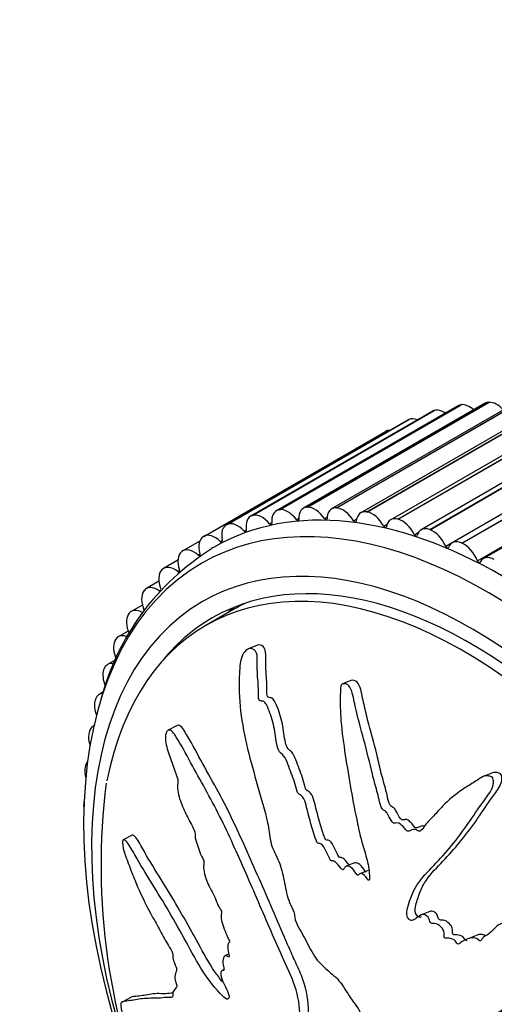
# Model space of a CAD drawing. Units: millimetres. Extents: x 0 to 835, y 0 to 1165.
# Drawn here: x 220 to 242, y 240 to 284 of the extents above; entities that cross this region are included whole.
import ezdxf
from ezdxf import colors
from ezdxf.entities.mleader import LeaderData, LeaderLine
from ezdxf.math import Vec2, Vec3

# ---------------------------------------------------------------- set-up
doc = ezdxf.new("R2010")
doc.units = ezdxf.units.MM
doc.layers.add('DV7_Défaut', color=7, linetype='Continuous')
doc.layers.add('Défaut', color=7, linetype='Continuous')

# ---------------------------------------------------------------- blocks, each defined once
blk = doc.blocks.new('_DOT')
at = {"color": 0}
blk.add_line((0, 0), (-1, 0), dxfattribs=at)
at = {"color": 0, "const_width": 0.333}
blk.add_lwpolyline([(-0.1665, 0, 1), (0.1665, 0, 1)], format="xyb", close=True, dxfattribs=at)
blk = doc.blocks.new('SE6')
at = {"layer": 'DV7_Défaut', "color": 7, "linetype": 'Continuous'}
for p, q in [((238.96, 266.485), (230.828, 261.79)), ((230.906, 261.823), (239.037, 266.518)), ((230.917, 261.826), (239.049, 266.521)), ((240.113, 266.732), (231.981, 262.038)), ((232.104, 262.08), (240.236, 266.775)), ((232.116, 262.082), (240.248, 266.777)), ((241.324, 266.841), (233.192, 262.146)), ((233.363, 262.192), (241.494, 266.887)), ((233.375, 262.193), (241.507, 266.888)), ((242.585, 266.809), (234.454, 262.114)), ((234.674, 262.159), (242.805, 266.854)), ((234.687, 262.158), (242.819, 266.853)), ((243.89, 266.637), (235.758, 261.942)), ((236.029, 261.981), (244.161, 266.676)), ((236.043, 261.978), (244.175, 266.673)), ((239.049, 266.521), (239.037, 266.518)), ((240.248, 266.777), (240.236, 266.775)), ((241.507, 266.888), (241.494, 266.887)), ((237.871, 266.1), (229.74, 261.405)), ((229.775, 261.422), (237.906, 266.117)), ((229.786, 261.427), (237.917, 266.122)), ((245.229, 266.327), (237.098, 261.632)), ((237.421, 261.658), (245.553, 266.353)), ((237.435, 261.655), (245.567, 266.349)), ((237.917, 266.122), (237.906, 266.117)), ((246.596, 265.88), (238.464, 261.185)), ((238.842, 261.194), (246.973, 265.889)), ((238.856, 261.188), (246.988, 265.883)), ((228.728, 260.887), (236.86, 265.582)), ((247.982, 265.298), (239.85, 260.603)), ((240.281, 260.59), (248.413, 265.284)), ((240.296, 260.583), (248.428, 265.278)), ((239.558, 260.446), (247.69, 265.141)), ((240.973, 259.793), (248.078, 263.895)), ((247.872, 263.717), (241.246, 259.891)), ((232.116, 262.082), (232.104, 262.08)), ((233.375, 262.193), (233.363, 262.192)), ((234.687, 262.158), (234.674, 262.159)), ((230.917, 261.826), (230.906, 261.823)), ((232.877, 261.637), (232.985, 261.7)), ((234.133, 261.682), (234.252, 261.75)), ((235.438, 261.584), (235.57, 261.66)), ((236.043, 261.978), (236.029, 261.981)), ((237.435, 261.655), (237.421, 261.658)), ((229.786, 261.427), (229.775, 261.422)), ((231.676, 261.451), (231.777, 261.509)), ((236.782, 261.344), (236.935, 261.432)), ((228.728, 260.887), (228.718, 260.881)), ((230.538, 261.123), (230.632, 261.178)), ((238.158, 260.964), (238.347, 261.073)), ((238.856, 261.188), (238.842, 261.194)), ((228.558, 260.68), (227.792, 260.238)), ((229.469, 260.657), (229.559, 260.709)), ((240.296, 260.583), (240.281, 260.59)), ((227.75, 260.21), (227.741, 260.202)), ((228.476, 260.054), (228.563, 260.104)), ((227.577, 259.829), (226.934, 259.458)), ((226.859, 259.399), (226.851, 259.39)), ((227.565, 259.318), (227.648, 259.366)), ((226.726, 258.877), (226.165, 258.553)), ((226.06, 258.459), (226.052, 258.449)), ((226.742, 258.455), (226.819, 258.5)), ((225.984, 257.817), (225.488, 257.531)), ((225.357, 257.396), (225.35, 257.385)), ((230.03, 257.599), (228.828, 256.905)), ((225.351, 256.651), (224.909, 256.396)), ((224.754, 256.217), (224.749, 256.205)), ((231.111, 256.011), (230.723, 255.855)), ((224.797, 255.368), (224.43, 255.156)), ((224.256, 254.928), (224.252, 254.915)), ((235.314, 254.44), (234.935, 254.287)), ((224.243, 253.927), (224.053, 253.818)), ((223.866, 253.538), (223.862, 253.523)), ((223.815, 252.409), (223.783, 252.39)), ((227.544, 252.424), (227.139, 252.212)), ((223.584, 252.054), (223.582, 252.039)), ((223.415, 250.485), (223.413, 250.469)), ((241.655, 250.317), (241.276, 250.165)), ((223.357, 248.842), (223.357, 248.825)), ((225.523, 247.519), (225.126, 247.31)), ((235.48, 246.283), (235.11, 246.133)), ((236.091, 245.941), (235.721, 245.792)), ((238.847, 244.112), (238.475, 243.962)), ((240.961, 243.05), (240.589, 242.9)), ((229.847, 242.218), (229.668, 242.124)), ((229.615, 241.498), (229.553, 241.466)), ((225.473, 240.265), (225.078, 240.058))]:
    blk.add_line(p, q, dxfattribs=at)
for centre, radius, start, end in [((235.039, 250.763), 11.268, 121.9346, 165.4964), ((253.95, 246.2), 29.815, 172.9586, 203.2202)]:
    blk.add_arc(centre, radius, start, end, dxfattribs=at)
for centre, major_axis, start_param, end_param in [((239.46, 265.619), (0.5, -0.866), 2.996149, 3.141593), ((239.471, 265.622), (-0.5, 0.866), 5.407682, 6.136966), ((240.613, 265.866), (0.5, -0.866), 2.918578, 3.141593), ((240.625, 265.868), (-0.5, 0.866), 5.227414, 6.059395), ((241.824, 265.974), (0.5, -0.866), 2.841008, 3.141593), ((241.836, 265.975), (-0.5, 0.866), 5.06735, 5.981825), ((238.371, 265.234), (0.5, -0.866), 3.073719, 3.141593), ((238.382, 265.238), (-0.5, 0.866), 5.624546, 6.214536), ((237.364, 264.719), (0.5, -0.866), 2.800231, 3.150513), ((242.095, 238.007), (-12.925, 22.387), 3.147629, 6.283185), ((241.388, 237.598), (-12.75, 22.084), 1.448433, 6.283185), ((232.481, 261.171), (0.5, -0.866), 2.918578, 4.0541), ((232.493, 261.173), (-0.5, 0.866), 4.923874, 6.059395), ((233.692, 261.28), (0.5, -0.866), 2.841008, 3.97653), ((233.704, 261.28), (-0.5, 0.866), 4.846304, 5.981825), ((234.954, 261.248), (0.5, -0.866), 2.763438, 3.898959), ((234.966, 261.247), (-0.5, 0.866), 4.768734, 5.904255), ((231.328, 260.924), (0.5, -0.866), 2.996149, 4.13167), ((231.339, 260.927), (-0.5, 0.866), 5.001444, 6.136966), ((232.915, 261.684), (-0.05, 0.0866), 1.782281, 3.97653), ((234.176, 261.722), (-0.05, 0.0866), 1.704711, 3.898959), ((236.258, 261.076), (0.5, -0.866), 2.685868, 3.821389), ((236.271, 261.074), (0.5, -0.866), 1.549571, 2.685092), ((237.598, 260.766), (0.5, -0.866), 2.608298, 3.743819), ((237.611, 260.762), (0.5, -0.866), 1.472, 2.607522), ((230.24, 260.539), (0.5, -0.866), 3.073719, 4.20924), ((230.25, 260.543), (-0.5, 0.866), 5.079014, 6.214536), ((231.71, 261.503), (-0.05, 0.0866), 1.859851, 4.0541), ((235.485, 261.617), (-0.05, 0.0866), 1.627141, 3.821389), ((236.833, 261.371), (-0.05, 0.0866), 1.549571, 3.743819), ((238.964, 260.319), (0.5, -0.866), 2.530727, 3.666249), ((240.681, 237.19), (-12, 20.785), 1.443394, 6.283185), ((229.222, 260.018), (-0.5, 0.866), 0.009696, 1.145218), ((229.232, 260.024), (0.5, -0.866), 2.014992, 3.150513), ((230.566, 261.181), (-0.05, 0.0866), 1.937422, 4.13167), ((238.213, 260.984), (-0.05, 0.0866), 1.472, 3.666249), ((238.978, 260.314), (0.5, -0.866), 1.39443, 2.529952), ((228.292, 259.372), (0.5, -0.866), 2.092562, 3.228083), ((242.095, 238.007), (-12.925, 22.387), 0, 0.006701), ((229.493, 260.72), (-0.05, 0.0866), 2.014992, 4.20924), ((239.616, 260.459), (-0.05, 0.0866), 1.39443, 3.588679), ((240.35, 259.737), (0.5, -0.866), 2.453157, 3.588679), ((240.364, 259.731), (0.5, -0.866), 1.31686, 2.452382), ((228.283, 259.365), (-0.5, 0.866), 0.087266, 1.222788), ((228.494, 260.122), (-0.05, 0.0866), 2.092562, 4.28681), ((241.746, 259.025), (0.5, -0.866), 2.375587, 3.511108), ((241.388, 237.598), (-12.75, 22.084), 0, 1.38621), ((240.328, 236.986), (11.5, -19.919), 0, 3.725059), ((227.434, 258.591), (0.5, -0.866), 2.170132, 3.305654), ((240.681, 237.19), (-11.575, 20.048), 2.912887, 6.283185), ((241.034, 259.799), (-0.05, 0.0866), 1.31686, 3.511108), ((227.426, 258.583), (-0.5, 0.866), 0.164837, 1.300358), ((227.578, 259.391), (-0.05, 0.0866), 2.170132, 4.364381), ((226.665, 257.687), (0.5, -0.866), 2.247702, 3.383224), ((226.658, 257.678), (-0.5, 0.866), 0.242407, 1.377928), ((240.681, 237.19), (-12, 20.785), 0, 1.374638), ((242.59, 238.292), (-11.575, 20.048), 0.082564, 0.113899), ((241.53, 237.68), (11.5, -19.919), 3.089785, 3.141593), ((225.982, 256.654), (-0.5, 0.866), 0.319977, 1.366996), ((225.988, 256.665), (0.5, -0.866), 2.325273, 3.460794), ((240.681, 237.19), (-11.575, 20.048), 0, 0.228706), ((225.409, 255.53), (0.5, -0.866), 2.402843, 3.538364), ((225.404, 255.518), (-0.5, 0.866), 0.397547, 1.360093), ((224.93, 254.29), (0.5, -0.866), 2.672289, 3.615934), ((224.925, 254.277), (-0.5, 0.866), 0.475117, 1.342865), ((224.553, 252.952), (0.5, -0.866), 2.858911, 3.693505), ((224.55, 252.938), (-0.5, 0.866), 0.552688, 1.294911), ((224.283, 251.524), (0.5, -0.866), 3.079632, 3.771075), ((224.281, 251.509), (-0.5, 0.866), 0.630258, 1.227532), ((224.12, 250.015), (0.5, -0.866), 3.333956, 3.848645), ((224.118, 249.999), (-0.5, 0.866), 0.707828, 1.133142), ((224.064, 248.433), (0.5, -0.866), 3.674944, 3.926215), ((224.064, 248.417), (-0.5, 0.866), 0.785398, 0.950996)]:
    blk.add_ellipse(centre, major_axis=major_axis, ratio=0.57735, start_param=start_param, end_param=end_param, dxfattribs=at)
for points, knots in [([(237.122, 237.013), (237.208, 237.137), (237.291, 237.266), (237.447, 237.536), (237.56, 237.633), (237.711, 237.914), (237.746, 238.104), (237.757, 238.403), (237.753, 238.508), (237.732, 238.722), (237.707, 238.834), (237.717, 239.037), (237.781, 239.123), (237.959, 239.064), (238.045, 238.979), (238.222, 238.891), (238.312, 238.867), (238.491, 238.788), (238.579, 238.727), (239.022, 238.429), (239.39, 238.36), (240.052, 238.448), (240.319, 238.644), (240.878, 238.973), (241.16, 239.14), (242.008, 239.653), (242.576, 240.013), (243.689, 240.803), (244.235, 241.229), (245.258, 242.193), (245.707, 242.754), (246.413, 243.615), (246.65, 243.917), (246.885, 244.367), (246.931, 244.458), (246.983, 244.672), (246.978, 244.799), (246.874, 245.023), (246.785, 245.118), (246.582, 245.199), (246.477, 245.195), (246.193, 245.126), (246.033, 245.013), (245.72, 244.8), (245.571, 244.688), (245.337, 244.542), (245.255, 244.485), (245.062, 244.538), (244.966, 244.611), (244.672, 244.666), (244.499, 244.572), (244.193, 244.384), (244.057, 244.262), (243.864, 244.061), (243.803, 243.99), (243.671, 243.861), (243.598, 243.786), (243.451, 243.826), (243.401, 243.851), (243.305, 243.849), (243.263, 243.827), (243.145, 243.757), (243.06, 243.722), (242.882, 243.673), (242.811, 243.609), (242.71, 243.503), (242.669, 243.469), (242.568, 243.493), (242.518, 243.535), (242.263, 243.641), (242.062, 243.596), (241.751, 243.381), (241.634, 243.216), (241.409, 243.048), (241.316, 243.023), (241.209, 242.931), (241.186, 242.882), (241.126, 242.804), (241.076, 242.774), (240.947, 242.913), (240.837, 242.932), (240.643, 242.933), (240.56, 242.889), (240.395, 242.807), (240.308, 242.777), (240.198, 242.692), (240.168, 242.645), (240.072, 242.647), (240.041, 242.733), (239.912, 242.87), (239.8, 242.896), (239.652, 242.918), (239.604, 242.915), (239.531, 242.919), (239.499, 242.934), (239.486, 243), (239.489, 243.031), (239.489, 243.125), (239.482, 243.192), (239.433, 243.32), (239.389, 243.373), (239.252, 243.501), (239.149, 243.567), (239.002, 243.575), (238.953, 243.565), (238.853, 243.617), (238.849, 243.704), (238.766, 243.888), (238.652, 243.978), (238.461, 243.98), (238.387, 243.915), (238.239, 243.804), (238.167, 243.746), (238.039, 243.701), (237.989, 243.699), (237.895, 243.769), (237.855, 243.828), (237.792, 244.02), (237.822, 244.142), (237.964, 244.681), (238.12, 245.08), (238.58, 245.726), (238.861, 245.993), (239.398, 246.561), (239.659, 246.859), (240.413, 247.795), (240.852, 248.487), (241.476, 249.346), (241.621, 249.516), (241.69, 249.818), (241.696, 249.883), (241.684, 250.017), (241.662, 250.094), (241.562, 250.157), (241.507, 250.162), (241.402, 250.182), (241.348, 250.186), (241.204, 250.146), (241.125, 250.075), (240.955, 249.971), (240.871, 249.919), (240.62, 249.764), (240.456, 249.66), (239.979, 249.335), (239.684, 249.098), (239.286, 248.677), (239.157, 248.531), (238.891, 248.251), (238.755, 248.118), (238.569, 247.889), (238.521, 247.791), (238.415, 247.696), (238.366, 247.683), (238.27, 247.735), (238.224, 247.779), (238.083, 247.788), (238.005, 247.729), (237.875, 247.691), (237.822, 247.692), (237.745, 247.794), (237.707, 247.846), (237.581, 247.981), (237.487, 248.082), (237.35, 248.065), (237.307, 248.048), (237.213, 248.057), (237.166, 248.104), (237.062, 248.269), (237.004, 248.392), (236.899, 248.557), (236.857, 248.603), (236.765, 248.652), (236.714, 248.679), (236.627, 248.853), (236.604, 248.985), (236.55, 249.241), (236.517, 249.367), (236.412, 249.746), (236.339, 249.998), (236.155, 250.76), (236.04, 251.27), (235.755, 252.279), (235.624, 252.787), (235.45, 253.554), (235.414, 253.821), (235.266, 254.172), (235.187, 254.266), (235.052, 254.294), (235.006, 254.302), (234.919, 254.287), (234.881, 254.246), (234.839, 254.067), (234.845, 253.931), (234.838, 253.673), (234.837, 253.544), (234.84, 253.157), (234.852, 252.899), (234.912, 252.124), (234.986, 251.609), (235.224, 250.072), (235.398, 249.048), (235.667, 247.771), (235.725, 247.516), (235.865, 247.008), (235.949, 246.754), (236.084, 246.244), (236.131, 245.984), (236.148, 245.668), (236.155, 245.602), (236.135, 245.52), (236.117, 245.497), (236.071, 245.529), (236.054, 245.559), (235.963, 245.69), (235.872, 245.802), (235.738, 245.805), (235.698, 245.786), (235.648, 245.74), (235.631, 245.713), (235.59, 245.755), (235.571, 245.781), (235.481, 245.91), (235.407, 246.015), (235.229, 246.14), (235.125, 246.165), (235.031, 246.068), (235.013, 246.014), (234.949, 245.949), (234.898, 246.003), (234.782, 246.143), (234.706, 246.244), (234.577, 246.35), (234.531, 246.376), (234.465, 246.382), (234.444, 246.372), (234.399, 246.399), (234.385, 246.435), (234.307, 246.579), (234.253, 246.701), (234.141, 246.941), (234.076, 247.075), (233.943, 247.149), (233.899, 247.146), (233.81, 247.167), (233.78, 247.24), (233.708, 247.429), (233.666, 247.558), (233.548, 247.947), (233.477, 248.207), (233.374, 248.6), (233.341, 248.731), (233.275, 248.993), (233.235, 249.134), (233.116, 249.284), (233.068, 249.313), (232.976, 249.369), (232.926, 249.412), (232.874, 249.62), (232.837, 249.758), (232.704, 250.164), (232.597, 250.427), (232.445, 250.825), (232.396, 250.969), (232.234, 251.157), (232.132, 251.211), (232.016, 251.465), (231.995, 251.61), (231.957, 251.888), (231.94, 252.027), (231.866, 252.445), (231.791, 252.722), (231.647, 253.114), (231.597, 253.248), (231.499, 253.419), (231.459, 253.468), (231.372, 253.52), (231.327, 253.519), (231.261, 253.53), (231.237, 253.535), (231.198, 253.58), (231.191, 253.62), (231.18, 253.725), (231.184, 253.795), (231.183, 254.005), (231.176, 254.147), (231.148, 254.573), (231.117, 254.858), (231.124, 255.284), (231.139, 255.426), (231.094, 255.71), (231.013, 255.808), (230.763, 255.932), (230.574, 255.809), (230.364, 255.35), (230.34, 255.053), (230.291, 254.205), (230.314, 253.631), (230.517, 251.941), (230.826, 250.833), (231.296, 249.178), (231.468, 248.628), (231.645, 247.796), (231.674, 247.516), (231.758, 247.101), (231.799, 246.962), (231.921, 246.699), (231.993, 246.573), (232.168, 246.174), (232.244, 245.887), (232.367, 245.304), (232.406, 245.011), (232.541, 244.576), (232.6, 244.434), (232.699, 244.228), (232.733, 244.16), (232.782, 244.014), (232.793, 243.935), (232.852, 243.538), (233.037, 243.291), (233.334, 242.758), (233.467, 242.474), (233.775, 241.949), (233.973, 241.736), (234.379, 241.385), (234.588, 241.226), (234.976, 240.792), (235.123, 240.493), (235.387, 240.112), (235.483, 239.993), (235.659, 239.737), (235.743, 239.592), (235.819, 239.292), (235.822, 239.143), (235.856, 238.845), (235.89, 238.694), (236.014, 238.382), (236.101, 238.233), (236.303, 237.99), (236.428, 237.921), (236.583, 237.729), (236.61, 237.643), (236.694, 237.499), (236.76, 237.457), (236.864, 237.334), (236.908, 237.259), (237.002, 237.118), (237.058, 237.061), (237.115, 237.003)], [0, 0, 0, 0, 0.007812, 0.007812, 0.015625, 0.015625, 0.023437, 0.023437, 0.027344, 0.027344, 0.03125, 0.03125, 0.035156, 0.035156, 0.039062, 0.039062, 0.042969, 0.042969, 0.046875, 0.046875, 0.0625, 0.0625, 0.078125, 0.078125, 0.09375, 0.09375, 0.125, 0.125, 0.15625, 0.15625, 0.1875, 0.1875, 0.203125, 0.203125, 0.207031, 0.207031, 0.210937, 0.210937, 0.214844, 0.214844, 0.21875, 0.21875, 0.226562, 0.226562, 0.234375, 0.234375, 0.238281, 0.238281, 0.242187, 0.242187, 0.25, 0.25, 0.257812, 0.257812, 0.261719, 0.261719, 0.265625, 0.265625, 0.267578, 0.267578, 0.269531, 0.269531, 0.273437, 0.273437, 0.277344, 0.277344, 0.279297, 0.279297, 0.28125, 0.28125, 0.289062, 0.289062, 0.296875, 0.296875, 0.300781, 0.300781, 0.302734, 0.302734, 0.304687, 0.304687, 0.308594, 0.308594, 0.3125, 0.3125, 0.316406, 0.316406, 0.318359, 0.318359, 0.320312, 0.320312, 0.324219, 0.324219, 0.326172, 0.326172, 0.327148, 0.327148, 0.328125, 0.328125, 0.330078, 0.330078, 0.332031, 0.332031, 0.335937, 0.335937, 0.337891, 0.337891, 0.339844, 0.339844, 0.34375, 0.34375, 0.347656, 0.347656, 0.351562, 0.351562, 0.353516, 0.353516, 0.355469, 0.355469, 0.359375, 0.359375, 0.375, 0.375, 0.390625, 0.390625, 0.40625, 0.40625, 0.4375, 0.4375, 0.445312, 0.445312, 0.447266, 0.447266, 0.449219, 0.449219, 0.451172, 0.451172, 0.453125, 0.453125, 0.457031, 0.457031, 0.460937, 0.460937, 0.46875, 0.46875, 0.484375, 0.484375, 0.492187, 0.492187, 0.5, 0.5, 0.503906, 0.503906, 0.505859, 0.505859, 0.507812, 0.507812, 0.511719, 0.511719, 0.513672, 0.513672, 0.515625, 0.515625, 0.519531, 0.519531, 0.521484, 0.521484, 0.523437, 0.523437, 0.527344, 0.527344, 0.529297, 0.529297, 0.53125, 0.53125, 0.535156, 0.535156, 0.539062, 0.539062, 0.546875, 0.546875, 0.5625, 0.5625, 0.578125, 0.578125, 0.585937, 0.585937, 0.589844, 0.589844, 0.591797, 0.591797, 0.59375, 0.59375, 0.597656, 0.597656, 0.601562, 0.601562, 0.609375, 0.609375, 0.625, 0.625, 0.65625, 0.65625, 0.664062, 0.664062, 0.671875, 0.671875, 0.679687, 0.679687, 0.681641, 0.681641, 0.682617, 0.682617, 0.683594, 0.683594, 0.6875, 0.6875, 0.689453, 0.689453, 0.69043, 0.69043, 0.691406, 0.691406, 0.695312, 0.695312, 0.699219, 0.699219, 0.701172, 0.701172, 0.703125, 0.703125, 0.707031, 0.707031, 0.708984, 0.708984, 0.709961, 0.709961, 0.710937, 0.710937, 0.714844, 0.714844, 0.71875, 0.71875, 0.720703, 0.720703, 0.722656, 0.722656, 0.726562, 0.726562, 0.734375, 0.734375, 0.738281, 0.738281, 0.742187, 0.742187, 0.744141, 0.744141, 0.746094, 0.746094, 0.75, 0.75, 0.757812, 0.757812, 0.761719, 0.761719, 0.765625, 0.765625, 0.769531, 0.769531, 0.773437, 0.773437, 0.78125, 0.78125, 0.785156, 0.785156, 0.787109, 0.787109, 0.789062, 0.789062, 0.790039, 0.790039, 0.791016, 0.791016, 0.792969, 0.792969, 0.796875, 0.796875, 0.804687, 0.804687, 0.808594, 0.808594, 0.8125, 0.8125, 0.820312, 0.820312, 0.828125, 0.828125, 0.84375, 0.84375, 0.875, 0.875, 0.890625, 0.890625, 0.898437, 0.898437, 0.902344, 0.902344, 0.90625, 0.90625, 0.914062, 0.914062, 0.921875, 0.921875, 0.925781, 0.925781, 0.927734, 0.927734, 0.929687, 0.929687, 0.9375, 0.9375, 0.945312, 0.945312, 0.953125, 0.953125, 0.960937, 0.960937, 0.96875, 0.96875, 0.972656, 0.972656, 0.976562, 0.976562, 0.980469, 0.980469, 0.984375, 0.984375, 0.988281, 0.988281, 0.992187, 0.992187, 0.994141, 0.994141, 0.996094, 0.996094, 0.998047, 0.998047, 1, 1, 1, 1]), ([(235.24, 246.183), (235.224, 246.203), (235.208, 246.225), (235.117, 246.342), (235.038, 246.436), (234.906, 246.523), (234.861, 246.53), (234.775, 246.528), (234.741, 246.61), (234.647, 246.787), (234.596, 246.915), (234.475, 247.155), (234.394, 247.274), (234.259, 247.303), (234.206, 247.287), (234.138, 247.402), (234.119, 247.471), (234.049, 247.666), (234.009, 247.799), (233.89, 248.197), (233.819, 248.464), (233.715, 248.865), (233.685, 249), (233.606, 249.265), (233.533, 249.401), (233.395, 249.492), (233.342, 249.509), (233.269, 249.623), (233.263, 249.702), (233.207, 249.911), (233.163, 250.048), (233.02, 250.455), (232.917, 250.724), (232.755, 251.121), (232.675, 251.229), (232.543, 251.344), (232.498, 251.387), (232.431, 251.508), (232.408, 251.578), (232.322, 251.928), (232.312, 252.216), (232.19, 252.782), (232.1, 253.066), (231.936, 253.462), (231.87, 253.604), (231.735, 253.673), (231.688, 253.669), (231.619, 253.686), (231.594, 253.698), (231.564, 253.761), (231.561, 253.801), (231.553, 253.982), (231.559, 254.126), (231.547, 254.418), (231.536, 254.566), (231.514, 254.86), (231.505, 255.008), (231.501, 255.302), (231.514, 255.449), (231.509, 255.746), (231.461, 255.89), (231.308, 256.03), (231.216, 256.047), (231.124, 256.016), (231.118, 256.014), (231.112, 256.012)], [0, 0, 0, 0, 0.007316, 0.007316, 0.042681, 0.042681, 0.060363, 0.060363, 0.078046, 0.078046, 0.113411, 0.113411, 0.148776, 0.148776, 0.166459, 0.166459, 0.184141, 0.184141, 0.219506, 0.219506, 0.290236, 0.290236, 0.325601, 0.325601, 0.360967, 0.360967, 0.378649, 0.378649, 0.396332, 0.396332, 0.431697, 0.431697, 0.502427, 0.502427, 0.537792, 0.537792, 0.555475, 0.555475, 0.573157, 0.573157, 0.643887, 0.643887, 0.714617, 0.714617, 0.749982, 0.749982, 0.767665, 0.767665, 0.776506, 0.776506, 0.785348, 0.785348, 0.820713, 0.820713, 0.856078, 0.856078, 0.891443, 0.891443, 0.926808, 0.926808, 0.962173, 0.962173, 0.997538, 0.997538, 1, 1, 1, 1]), ([(238.592, 247.922), (238.508, 247.958), (238.423, 247.909), (238.303, 247.856), (238.259, 247.834), (238.16, 247.863), (238.125, 247.937), (238.042, 248.037), (237.998, 248.081), (237.909, 248.168), (237.862, 248.214), (237.764, 248.228), (237.72, 248.21), (237.626, 248.198), (237.573, 248.216), (237.452, 248.368), (237.399, 248.501), (237.296, 248.669), (237.262, 248.725), (237.165, 248.792), (237.106, 248.809), (237.002, 248.966), (236.981, 249.107), (236.927, 249.364), (236.895, 249.491), (236.79, 249.873), (236.715, 250.127), (236.591, 250.639), (236.535, 250.896), (236.351, 251.665), (236.192, 252.172), (235.998, 252.942), (235.939, 253.2), (235.824, 253.717), (235.789, 253.988), (235.637, 254.338), (235.554, 254.424), (235.417, 254.448), (235.37, 254.456), (235.322, 254.443), (235.318, 254.442), (235.314, 254.44)], [0, 0, 0, 0, 0.042667, 0.042667, 0.065963, 0.065963, 0.089258, 0.089258, 0.112553, 0.112553, 0.135849, 0.135849, 0.159144, 0.159144, 0.182439, 0.182439, 0.22903, 0.22903, 0.252325, 0.252325, 0.275621, 0.275621, 0.322211, 0.322211, 0.368802, 0.368802, 0.461983, 0.461983, 0.555165, 0.555165, 0.741528, 0.741528, 0.834709, 0.834709, 0.92789, 0.92789, 0.974481, 0.974481, 0.997776, 0.997776, 1, 1, 1, 1]), ([(235.198, 236.675), (235.052, 236.871), (234.902, 237.061), (234.605, 237.442), (234.474, 237.672), (234.163, 237.991), (233.997, 238.109), (233.759, 238.224), (233.682, 238.244), (233.524, 238.314), (233.431, 238.401), (233.352, 238.639), (233.388, 238.73), (233.398, 238.938), (233.383, 239.056), (233.366, 239.393), (233.422, 239.575), (233.407, 240.245), (233.287, 240.77), (233.007, 241.481), (232.896, 241.709), (232.689, 242.171), (232.587, 242.403), (232.281, 243.098), (232.079, 243.563), (231.477, 244.955), (231.081, 245.879), (230.267, 247.697), (229.85, 248.592), (229.159, 249.878), (228.917, 250.296), (228.454, 251.137), (228.235, 251.567), (227.95, 252.046), (227.893, 252.14), (227.776, 252.314), (227.714, 252.397), (227.612, 252.443), (227.577, 252.441), (227.545, 252.425)], [0, 0, 0, 0, 0.039575, 0.039575, 0.07915, 0.07915, 0.118724, 0.118724, 0.138512, 0.138512, 0.158299, 0.158299, 0.178087, 0.178087, 0.197874, 0.197874, 0.237449, 0.237449, 0.316599, 0.316599, 0.356173, 0.356173, 0.395748, 0.395748, 0.474898, 0.474898, 0.633197, 0.633197, 0.791496, 0.791496, 0.870646, 0.870646, 0.949796, 0.949796, 0.969583, 0.969583, 0.98937, 0.98937, 1, 1, 1, 1]), ([(234.809, 236.471), (234.68, 236.645), (234.549, 236.816), (234.283, 237.149), (234.166, 237.347), (233.9, 237.675), (233.747, 237.805), (233.525, 237.945), (233.45, 237.984), (233.304, 238.044), (233.233, 238.056), (233.084, 238.153), (232.999, 238.277), (232.976, 238.496), (233.005, 238.577), (233.004, 238.783), (232.99, 238.895), (232.983, 239.105), (232.997, 239.199), (233.06, 239.675), (232.992, 240.139), (232.728, 241.056), (232.511, 241.489), (232.124, 242.358), (231.933, 242.794), (231.364, 244.101), (230.99, 244.974), (230.233, 246.696), (229.851, 247.547), (229.034, 249.199), (228.573, 249.984), (227.93, 251.171), (227.721, 251.565), (227.447, 251.994), (227.393, 252.079), (227.272, 252.209), (227.204, 252.242), (227.088, 252.189), (227.042, 252.113), (227.01, 251.897), (227.018, 251.771), (227.077, 251.409), (227.156, 251.178), (227.316, 250.725), (227.403, 250.502), (227.528, 250.161), (227.576, 250.038), (227.577, 249.814), (227.549, 249.719), (227.569, 249.369), (227.661, 249.116), (227.841, 248.658), (227.946, 248.441), (228.112, 248.123), (228.169, 248.019), (228.277, 247.804), (228.339, 247.684), (228.345, 247.511), (228.34, 247.456), (228.361, 247.333), (228.384, 247.272), (228.453, 247.095), (228.492, 246.975), (228.561, 246.729), (228.617, 246.615), (228.705, 246.447), (228.735, 246.383), (228.742, 246.262), (228.727, 246.213), (228.718, 245.924), (228.791, 245.65), (228.997, 245.171), (229.129, 244.961), (229.288, 244.608), (229.326, 244.479), (229.411, 244.306), (229.448, 244.259), (229.511, 244.153), (229.543, 244.077), (229.488, 243.96), (229.504, 243.824), (229.553, 243.571), (229.604, 243.446), (229.699, 243.201), (229.742, 243.075), (229.826, 242.899), (229.864, 242.843), (229.889, 242.717), (229.843, 242.709), (229.793, 242.588), (229.808, 242.45), (229.837, 242.263), (229.853, 242.198), (229.871, 242.103), (229.871, 242.066), (229.833, 242.073), (229.813, 242.089), (229.753, 242.123), (229.713, 242.138), (229.647, 242.119), (229.626, 242.081), (229.587, 241.945), (229.577, 241.832), (229.617, 241.639), (229.639, 241.57), (229.638, 241.455), (229.584, 241.481), (229.495, 241.437), (229.475, 241.317), (229.536, 241.061), (229.6, 240.938), (229.718, 240.7), (229.779, 240.581), (229.85, 240.392), (229.869, 240.324), (229.857, 240.222), (229.834, 240.189), (229.735, 240.174), (229.649, 240.258), (229.266, 240.644), (228.971, 240.994), (228.434, 241.835), (228.188, 242.302), (227.69, 243.209), (227.439, 243.655), (226.675, 244.967), (226.126, 245.79), (225.52, 246.861), (225.401, 247.097), (225.237, 247.272), (225.204, 247.297), (225.141, 247.32), (225.108, 247.314), (225.096, 247.205), (225.104, 247.138), (225.114, 247.011), (225.122, 246.943), (225.17, 246.749), (225.222, 246.628), (225.312, 246.38), (225.357, 246.256), (225.497, 245.886), (225.594, 245.64), (225.9, 244.913), (226.124, 244.444), (226.489, 243.772), (226.614, 243.552), (226.858, 243.104), (226.978, 242.877), (227.17, 242.552), (227.242, 242.454), (227.331, 242.281), (227.354, 242.211), (227.355, 242.1), (227.345, 242.053), (227.386, 241.866), (227.446, 241.741), (227.512, 241.554), (227.529, 241.482), (227.496, 241.412), (227.479, 241.378), (227.444, 241.253), (227.419, 241.158), (227.476, 240.968), (227.501, 240.904), (227.53, 240.779), (227.519, 240.73), (227.461, 240.644), (227.411, 240.606), (227.355, 240.517), (227.344, 240.474), (227.35, 240.364), (227.353, 240.305), (227.286, 240.243), (227.219, 240.255), (227.093, 240.265), (227.033, 240.261), (226.857, 240.242), (226.741, 240.224), (226.378, 240.222), (226.131, 240.232), (225.695, 240.155), (225.487, 240.123), (225.201, 240.087), (225.099, 240.105), (225.011, 239.984), (225.003, 239.898), (225.043, 239.719), (225.057, 239.658), (225.096, 239.534), (225.127, 239.472), (225.216, 239.373), (225.27, 239.349), (225.385, 239.274), (225.444, 239.239), (225.621, 239.14), (225.743, 239.083), (226.115, 238.938), (226.371, 238.876), (227.146, 238.703), (227.656, 238.61), (228.285, 238.557), (228.41, 238.551), (228.651, 238.574), (228.767, 238.604), (229.016, 238.617), (229.153, 238.592), (229.337, 238.505), (229.375, 238.491), (229.433, 238.435), (229.454, 238.401), (229.453, 238.349), (229.442, 238.336), (229.399, 238.255), (229.369, 238.168), (229.422, 237.983), (229.45, 237.92), (229.499, 237.834), (229.523, 237.801), (229.515, 237.758), (229.507, 237.741), (229.467, 237.66), (229.435, 237.593), (229.436, 237.386), (229.466, 237.25), (229.567, 237.082), (229.608, 237.038), (229.676, 236.925), (229.666, 236.872), (229.634, 236.756), (229.607, 236.684), (229.602, 236.538), (229.608, 236.482), (229.635, 236.39), (229.651, 236.357), (229.656, 236.302), (229.64, 236.295), (229.59, 236.233), (229.542, 236.199), (229.451, 236.122), (229.402, 236.075), (229.422, 235.91), (229.445, 235.846), (229.476, 235.725), (229.446, 235.708), (229.369, 235.669), (229.313, 235.654), (229.14, 235.617), (229.022, 235.603), (228.842, 235.588), (228.782, 235.584), (228.662, 235.577), (228.599, 235.567), (228.572, 235.446), (228.579, 235.387), (228.593, 235.273), (228.593, 235.214), (228.499, 235.209), (228.437, 235.201), (228.269, 235.145), (228.171, 235.078), (228.018, 234.991), (227.96, 234.968), (227.934, 234.796), (227.956, 234.665), (227.87, 234.58), (227.797, 234.598), (227.657, 234.636), (227.587, 234.657), (227.391, 234.685), (227.281, 234.661), (227.156, 234.567), (227.115, 234.533), (227.085, 234.437), (227.083, 234.393), (227.106, 234.278), (227.132, 234.212), (227.163, 234.117), (227.174, 234.083), (227.175, 234.038), (227.16, 234.038), (227.116, 234.051), (227.082, 234.075), (226.987, 234.129), (226.928, 234.156), (226.765, 234.216), (226.672, 234.235), (226.52, 234.33), (226.464, 234.38), (226.402, 234.364), (226.421, 234.259), (226.537, 233.904), (226.687, 233.599), (226.959, 233.2), (227.072, 233.106), (227.42, 232.849), (227.664, 232.734), (228.4, 232.544), (228.911, 232.606), (229.63, 232.734), (229.861, 232.799), (230.265, 232.77), (230.42, 232.714), (230.628, 232.69), (230.69, 232.703), (230.783, 232.789), (230.82, 232.852), (230.968, 232.968), (231.106, 232.975), (231.409, 232.943), (231.577, 232.891), (231.785, 232.927), (231.844, 232.961), (231.923, 233.03), (231.949, 233.053), (232.018, 233.07), (232.065, 233.056), (232.298, 232.99), (232.359, 233.168), (232.553, 233.4), (232.674, 233.482), (232.866, 233.727), (232.906, 233.933), (232.934, 234.386), (232.935, 234.627), (233.042, 235.013), (233.179, 235.104), (233.32, 235.327), (233.359, 235.415), (233.457, 235.562), (233.521, 235.622), (233.702, 235.606), (233.808, 235.548), (234.01, 235.47), (234.106, 235.454), (234.277, 235.499), (234.347, 235.558), (234.434, 235.742), (234.428, 235.889), (234.503, 236.026), (234.555, 236.026), (234.626, 236.083), (234.629, 236.157), (234.676, 236.25), (234.714, 236.278), (234.78, 236.349), (234.8, 236.402), (234.82, 236.456)], [0, 0, 0, 0, 0.007813, 0.007813, 0.015625, 0.015625, 0.023438, 0.023438, 0.027344, 0.027344, 0.03125, 0.03125, 0.035156, 0.035156, 0.039063, 0.039063, 0.042969, 0.042969, 0.046875, 0.046875, 0.0625, 0.0625, 0.078125, 0.078125, 0.09375, 0.09375, 0.125, 0.125, 0.15625, 0.15625, 0.1875, 0.1875, 0.203125, 0.203125, 0.207031, 0.207031, 0.210938, 0.210938, 0.214844, 0.214844, 0.21875, 0.21875, 0.226563, 0.226563, 0.234375, 0.234375, 0.238281, 0.238281, 0.242188, 0.242188, 0.25, 0.25, 0.257813, 0.257813, 0.261719, 0.261719, 0.265625, 0.265625, 0.267578, 0.267578, 0.269531, 0.269531, 0.273438, 0.273438, 0.277344, 0.277344, 0.279297, 0.279297, 0.28125, 0.28125, 0.289062, 0.289062, 0.296875, 0.296875, 0.300781, 0.300781, 0.302734, 0.302734, 0.304687, 0.304687, 0.308594, 0.308594, 0.3125, 0.3125, 0.316406, 0.316406, 0.318359, 0.318359, 0.320312, 0.320312, 0.324219, 0.324219, 0.326172, 0.326172, 0.327148, 0.327148, 0.328125, 0.328125, 0.330078, 0.330078, 0.332031, 0.332031, 0.335937, 0.335937, 0.337891, 0.337891, 0.339844, 0.339844, 0.34375, 0.34375, 0.347656, 0.347656, 0.351562, 0.351562, 0.353516, 0.353516, 0.355469, 0.355469, 0.359375, 0.359375, 0.375, 0.375, 0.390625, 0.390625, 0.40625, 0.40625, 0.4375, 0.4375, 0.445312, 0.445312, 0.447266, 0.447266, 0.449219, 0.449219, 0.451172, 0.451172, 0.453125, 0.453125, 0.457031, 0.457031, 0.460937, 0.460937, 0.46875, 0.46875, 0.484375, 0.484375, 0.492187, 0.492187, 0.5, 0.5, 0.503906, 0.503906, 0.505859, 0.505859, 0.507812, 0.507812, 0.511719, 0.511719, 0.513672, 0.513672, 0.515625, 0.515625, 0.519531, 0.519531, 0.521484, 0.521484, 0.523437, 0.523437, 0.527344, 0.527344, 0.529297, 0.529297, 0.53125, 0.53125, 0.535156, 0.535156, 0.539062, 0.539062, 0.546875, 0.546875, 0.5625, 0.5625, 0.578125, 0.578125, 0.585937, 0.585937, 0.589844, 0.589844, 0.591797, 0.591797, 0.59375, 0.59375, 0.597656, 0.597656, 0.601562, 0.601562, 0.609375, 0.609375, 0.625, 0.625, 0.65625, 0.65625, 0.664062, 0.664062, 0.671875, 0.671875, 0.679687, 0.679687, 0.681641, 0.681641, 0.682617, 0.682617, 0.683594, 0.683594, 0.6875, 0.6875, 0.689453, 0.689453, 0.69043, 0.69043, 0.691406, 0.691406, 0.695312, 0.695312, 0.699219, 0.699219, 0.701172, 0.701172, 0.703125, 0.703125, 0.707031, 0.707031, 0.708984, 0.708984, 0.709961, 0.709961, 0.710937, 0.710937, 0.714844, 0.714844, 0.71875, 0.71875, 0.720703, 0.720703, 0.722656, 0.722656, 0.726562, 0.726562, 0.734375, 0.734375, 0.738281, 0.738281, 0.742187, 0.742187, 0.744141, 0.744141, 0.746094, 0.746094, 0.75, 0.75, 0.757812, 0.757812, 0.761719, 0.761719, 0.765625, 0.765625, 0.769531, 0.769531, 0.773437, 0.773437, 0.78125, 0.78125, 0.785156, 0.785156, 0.787109, 0.787109, 0.789062, 0.789062, 0.790039, 0.790039, 0.791016, 0.791016, 0.792969, 0.792969, 0.796875, 0.796875, 0.804687, 0.804687, 0.808594, 0.808594, 0.8125, 0.8125, 0.820312, 0.820312, 0.828125, 0.828125, 0.84375, 0.84375, 0.875, 0.875, 0.890625, 0.890625, 0.898437, 0.898437, 0.902344, 0.902344, 0.90625, 0.90625, 0.914062, 0.914062, 0.921875, 0.921875, 0.925781, 0.925781, 0.927734, 0.927734, 0.929687, 0.929687, 0.9375, 0.9375, 0.945312, 0.945312, 0.953125, 0.953125, 0.960938, 0.960938, 0.96875, 0.96875, 0.972656, 0.972656, 0.976562, 0.976562, 0.980469, 0.980469, 0.984375, 0.984375, 0.988281, 0.988281, 0.992188, 0.992188, 0.994141, 0.994141, 0.996094, 0.996094, 0.998047, 0.998047, 1, 1, 1, 1]), ([(238.466, 243.868), (238.417, 243.849), (238.364, 243.845), (238.222, 243.954), (238.178, 244.105), (238.198, 244.337), (238.231, 244.437), (238.292, 244.642), (238.324, 244.743), (238.43, 245.038), (238.512, 245.222), (238.814, 245.719), (239.078, 245.985), (239.858, 246.796), (240.356, 247.381), (241.042, 248.337), (241.257, 248.675), (241.608, 249.169), (241.734, 249.327), (241.966, 249.677), (242.103, 249.879), (242.056, 250.199), (242.024, 250.265), (241.926, 250.31), (241.875, 250.318), (241.766, 250.337), (241.71, 250.328), (241.658, 250.31)], [0, 0, 0, 0, 0.0217441, 0.0217441, 0.0585408, 0.0585408, 0.0953375, 0.0953375, 0.1321342, 0.1321342, 0.2057277, 0.2057277, 0.3529146, 0.3529146, 0.6472883, 0.6472883, 0.7944752, 0.7944752, 0.8680687, 0.8680687, 0.9416621, 0.9416621, 0.9600605, 0.9600605, 0.9784588, 0.9784588, 1, 1, 1, 1]), ([(229.577, 240.959), (229.456, 241.101), (229.339, 241.252), (228.961, 241.801), (228.719, 242.245), (228.002, 243.56), (227.519, 244.413), (226.765, 245.642), (226.507, 246.039), (226.145, 246.653), (226.03, 246.865), (225.798, 247.266), (225.671, 247.498), (225.543, 247.524), (225.533, 247.522), (225.524, 247.516)], [0, 0, 0, 0, 0.077386, 0.077386, 0.260172, 0.260172, 0.625744, 0.625744, 0.80853, 0.80853, 0.899923, 0.899923, 0.991316, 0.991316, 1, 1, 1, 1]), ([(236.002, 245.873), (235.984, 245.865), (235.961, 245.905), (235.924, 245.954), (235.907, 245.98), (235.817, 246.11), (235.735, 246.205), (235.589, 246.285), (235.531, 246.293), (235.482, 246.276)], [0, 0, 0, 0, 0.114609, 0.114609, 0.233217, 0.233217, 0.707648, 0.707648, 1, 1, 1, 1]), ([(240.389, 238.631), (240.393, 238.633), (240.397, 238.634), (240.56, 238.702), (240.702, 238.801), (240.999, 238.975), (241.148, 239.063), (241.598, 239.329), (241.899, 239.51), (242.803, 240.071), (243.406, 240.47), (244.573, 241.355), (245.139, 241.838), (245.908, 242.681), (246.149, 242.983), (246.645, 243.592), (246.909, 243.895), (247.181, 244.354), (247.234, 244.448), (247.326, 244.649), (247.367, 244.759), (247.352, 245.007), (247.294, 245.134), (247.117, 245.313), (247, 245.345), (246.813, 245.343), (246.737, 245.324), (246.664, 245.296)], [0, 0, 0, 0, 0.001419, 0.001419, 0.055731, 0.055731, 0.110042, 0.110042, 0.218664, 0.218664, 0.43591, 0.43591, 0.653155, 0.653155, 0.761778, 0.761778, 0.8704, 0.8704, 0.897556, 0.897556, 0.924712, 0.924712, 0.951867, 0.951867, 0.979023, 0.979023, 1, 1, 1, 1]), ([(240.519, 242.802), (240.48, 242.791), (240.435, 242.837), (240.334, 242.993), (240.223, 243.027), (240.079, 243.062), (240.032, 243.067), (239.961, 243.068), (239.939, 243.066), (239.891, 243.073), (239.867, 243.098), (239.856, 243.189), (239.865, 243.247), (239.846, 243.37), (239.823, 243.436), (239.712, 243.591), (239.613, 243.665), (239.469, 243.72), (239.421, 243.724), (239.329, 243.722), (239.268, 243.72), (239.206, 243.835), (239.204, 243.906), (239.133, 244.013), (239.089, 244.056), (238.977, 244.133), (238.909, 244.132), (238.847, 244.11)], [0, 0, 0, 0, 0.065416, 0.065416, 0.20444, 0.20444, 0.273952, 0.273952, 0.308708, 0.308708, 0.343464, 0.343464, 0.412976, 0.412976, 0.482488, 0.482488, 0.621512, 0.621512, 0.691024, 0.691024, 0.760536, 0.760536, 0.830048, 0.830048, 0.899561, 0.899561, 1, 1, 1, 1]), ([(241.345, 243.02), (241.275, 243.064), (241.199, 243.079), (241.068, 243.085), (241.014, 243.071), (240.961, 243.05)], [0, 0, 0, 0, 0.5433164, 0.5433164, 1, 1, 1, 1]), ([(227.351, 240.458), (227.241, 240.446), (227.132, 240.429), (226.895, 240.426), (226.77, 240.434), (226.408, 240.431), (226.193, 240.372), (225.882, 240.327), (225.781, 240.317), (225.61, 240.296), (225.531, 240.306), (225.473, 240.269)], [0, 0, 0, 0, 0.163167, 0.163167, 0.337796, 0.337796, 0.687054, 0.687054, 0.861683, 0.861683, 1, 1, 1, 1])]:
    blk.add_open_spline(points, degree=3, knots=knots, dxfattribs=at)

msp = doc.modelspace()

# ---------------------------------------------------------------- block references
at = {"layer": 'Défaut'}
msp.add_blockref('SE6', (0, 0), dxfattribs=at)

# ---------------------------------------------------------------- leaders
at = {"layer": 'Défaut', "color": 7, "linetype": 'Continuous'}
ml = msp.add_multileader_mtext('Standard', dxfattribs=at)
ml.set_content('{\\pxsm0.9;\\fSolid Edge ISO|b1||i0||c0|p34;\\W1.;19/10/2021\\P}', color=256)
ml.set_leader_properties()
ml.set_arrow_properties(name='DOT')
ml.build(insert=Vec2(0, 0))
ml.multileader.update_dxf_attribs({"leader_type": 0, "dogleg_length": 0, "arrow_head_size": 12})
ctx = ml.context
ctx.base_point, ctx.char_height, ctx.arrow_head_size, ctx.landing_gap_size = Vec3(747.016, 1157.46), 12, 12, 4.2
notes = []
notes.append((ctx, [(0, (0, 0, 0), (0, 0), (1, 0), 1, [])]))
ctx.mtext.insert = Vec3(749.016, 1163.58)
for ctx, leaders in notes:
    for number, flags, end, landing, length, lines in leaders:
        leader = LeaderData()
        leader.index, (leader.has_last_leader_line, leader.has_dogleg_vector, leader.attachment_direction) = number, flags
        leader.last_leader_point, leader.dogleg_vector, leader.dogleg_length = Vec3(end), Vec3(landing), length
        for number, points, colour, breaks in lines:
            line = LeaderLine()
            line.index, line.vertices, line.color, line.breaks = number, Vec3.list(points), colors.encode_raw_color(colour), breaks
            leader.lines.append(line)
        ctx.leaders.append(leader)

doc.saveas('drawing.dxf')
